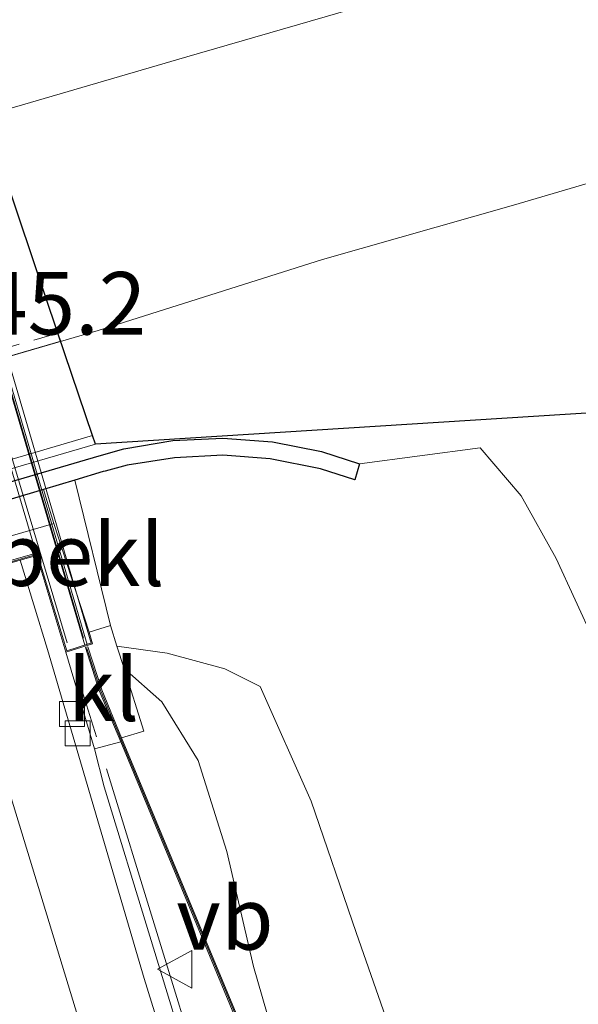
# Model space of a CAD drawing. Units: metres. Extents: x 189998 to 195111, y 550000 to 556253.
# Drawn here: x 192286 to 192309, y 551836 to 551876 of the extents above; entities that cross this region are included whole.
import ezdxf
from ezdxf.enums import TextEntityAlignment as Align

# ---------------------------------------------------------------- set-up
doc = ezdxf.new("R2010")
doc.units = ezdxf.units.M
doc.linetypes.add('VW-1-3_STREEP', pattern=[4, 1, -3])
doc.layers.get('0').update_dxf_attribs({"lineweight": 25})
for name, color, linetype, lineweight in [('B-ME-AM-KILOMETR-S-B2', 7, 'Continuous', 18), ('B-ME-BV-GELEIDECONSTRUCTIE-GELEIDERAIL-L-B1', 213, 'BV-GELEIDERAIL', 18), ('B-ME-BV-GELEIDECONSTRUCTIE-GELEIDERAIL-L-B2', 213, 'BV-GELEIDERAIL', 18), ('B-ME-GC-DAMWAND-GV-B6', 10, 'Continuous', 25), ('B-ME-GW-KRUINLIJN-L-B1', 93, 'Continuous', 18), ('B-ME-GW-TEENLIJN-L-B1', 93, 'Continuous', 18), ('B-ME-IE-GRASLAND-GV-B6', 93, 'Continuous', 18), ('B-ME-KG-KADASTRAAL-OPNAMEDTMGRENS-L-B1', 10, 'Continuous', 25), ('B-ME-KW-GELUIDSWERING-GV-B6', 8, 'Continuous', 18), ('B-ME-KW-GELUIDSWERING-GV-B7', 8, 'Continuous', 18), ('B-ME-KW-LANDHOOFD-GV-B6', 173, 'Continuous', 18), ('B-ME-KW-SCHERM-L-B1', 8, 'Continuous', 18), ('B-ME-KW-SCHERM-L-B2', 8, 'Continuous', 18), ('B-ME-KW-VIADUCT-GV-B7', 173, 'Continuous', 18), ('B-ME-KW-VOEGOVERGANG-L-B2', 8, 'Continuous', 18), ('B-ME-OB-BEKLEDING-GV-B6', 253, 'Continuous', 18), ('B-ME-VH-VERH_SOORT-BETON-OVERIG-GV-B6', 8, 'IE-TERREINAFSCHEIDING-NATUURLIJK-HOUTWAL', 18), ('B-ME-VH-VERH_SOORT-BITUMEN-GV-B6', 8, 'IE-TERREINAFSCHEIDING-NATUURLIJK-HOUTWAL', 18), ('B-ME-VH-VERH_SOORT-BITUMEN-GV-B7', 8, 'IE-TERREINAFSCHEIDING-NATUURLIJK-HOUTWAL', 18), ('B-ME-VH-VERH_SOORT-KLINKERS-GV-B6', 8, 'IE-TERREINAFSCHEIDING-NATUURLIJK-HOUTWAL', 18), ('B-ME-VV-KOLK-S-B1', 8, 'Continuous', 18), ('B-ME-VW-MARKERING-13STREEP-045-L-B1', 255, 'VW-1-3_STREEP', 18), ('B-ME-VW-MARKERING-STREEP-015-L-B1', 7, 'Continuous', 18), ('B-ME-VW-MEUBILAIR_WEGMEUBILAIR-VERKEERSBORD-S-B1', 8, 'Continuous', 18)]:
    doc.layers.add(name, color=color, linetype=linetype, lineweight=lineweight)
doc.styles.add('NLCS-ISO', font='NLCS-ISO.TTF')
doc.linetypes.add('BV-GELEIDERAIL', pattern='A,10,-3,[108,NLCS.SHX,S=1,R=0,X=0,Y=0],-3', length=16)
doc.linetypes.add('IE-TERREINAFSCHEIDING-NATUURLIJK-HOUTWAL', pattern='A,7,-1.5,[67,NLCS.SHX,S=0.75,R=45,X=0,Y=0],-1.5,7,-1.5,[70,NLCS.SHX,S=0.75,R=0,X=0,Y=0],-1.5', length=20)

# ---------------------------------------------------------------- blocks, each defined once
blk = doc.blocks.new('verkeersbord')
for p, q in [((0, 0.75), (-0.75, -0.625)), ((0.75, -0.625), (0, 0.75)), ((-0.75, -0.625), (0.75, -0.625))]:
    blk.add_line(p, q)
blk = doc.blocks.new('kolk')
blk.add_lwpolyline([(-0.5, -0.5), (0.5, -0.5), (0.5, 0.5), (-0.5, 0.5)], close=True)

msp = doc.modelspace()

# ---------------------------------------------------------------- linework, layer by layer
at = {"layer": 'B-ME-BV-GELEIDECONSTRUCTIE-GELEIDERAIL-L-B1'}
msp.add_line((192288.558, 551849.693, 6.297), (192289.355, 551847.133, 6.293), dxfattribs=at)
msp.add_polyline3d([(192289.745, 551845.854, 6.292), (192293.668, 551833.135, 6.264), (192300.131, 551812.806, 6.192), (192307.818, 551788.689, 6.086), (192315.715, 551764.628, 5.927), (192325.619, 551735.628, 5.672), (192326.512, 551733.125, 5.59), (192332.026, 551718.139, 4.898)], dxfattribs=at)
at = {"layer": 'B-ME-BV-GELEIDECONSTRUCTIE-GELEIDERAIL-L-B2'}
msp.add_polyline3d([(192274.638, 551896.909, 6.287), (192281.31, 551873.856, 9.808), (192288.178, 551850.895, 6.305)], dxfattribs=at)
at = {"layer": 'B-ME-GC-DAMWAND-GV-B6'}
msp.add_polyline3d([(192277.058, 551854.729, 0.1429), (192289.462, 551858.366, 0.0742), (192290.437, 551858.641, 0.0697), (192292.399, 551858.973, 0.0409), (192294.393, 551859.065, 0.0108), (192296.375, 551858.92, -0.018), (192298.338, 551858.535, -0.0455), (192299.851, 551858.045, -0.0658), (192299.667, 551857.399, 1.857), (192298.294, 551857.844, 1.864), (192296.285, 551858.245, 1.86), (192294.396, 551858.39, 1.856), (192292.46, 551858.282, 1.86), (192290.57, 551857.983, 1.857), (192289.698, 551857.746, 1.859), (192289.62, 551857.73, 1.851), (192288.4919, 551857.3935, 1.8573), (192287.2353, 551857.0186, 1.8643), (192284.776, 551856.285, 1.878)], dxfattribs=at)
at = {"layer": 'B-ME-GW-KRUINLIJN-L-B1'}
for points in [[(192290.169, 551850.764, 5.679), (192292.174, 551850.483, 5.68), (192294.483, 551849.852, 5.759), (192295.887, 551849.15, 5.817)], [(192304.974, 551806.355, 5.317), (192299.24, 551825.416, 5.362), (192295.62, 551837.969, 5.435), (192294.562, 551842.552, 5.523), (192293.412, 551846.187, 5.52), (192291.96, 551848.528, 5.53), (192290.453, 551849.864, 5.695)], [(192295.887, 551849.15, 5.817), (192297.923, 551844.567, 5.86), (192299.719, 551839.327, 6.538)], [(192299.719, 551839.327, 6.538), (192302.09, 551832.535, 6.774), (192305.3, 551824.159, 7.075), (192307.183, 551818.7, 7.082), (192309.207, 551811.366, 7.19), (192309.963, 551808.497, 7.262)]]:
    msp.add_polyline3d(points, dxfattribs=at)
at = {"layer": 'B-ME-GW-TEENLIJN-L-B1'}
msp.add_polyline3d([(192299.851, 551858.045, -0.0658), (192304.677, 551858.681, -0.037), (192306.315, 551856.757, -0.128), (192307.709, 551854.259, -0.283), (192309.231, 551850.964, -0.447)], dxfattribs=at)
at = {"layer": 'B-ME-IE-GRASLAND-GV-B6'}
for points in [[(192279.389, 551855.938, 0.12), (192289.3078, 551858.8233, 0.0743), (192310.595, 551860.172, -0.494)], [(192309.231, 551850.964, -0.447), (192307.709, 551854.259, -0.283), (192306.315, 551856.757, -0.128), (192304.677, 551858.681, -0.037), (192299.851, 551858.045, -0.0658), (192298.338, 551858.535, -0.0455), (192296.375, 551858.92, -0.018), (192294.393, 551859.065, 0.0108), (192292.399, 551858.973, 0.0409), (192290.437, 551858.641, 0.0697), (192289.462, 551858.366, 0.0742), (192277.058, 551854.729, 0.1429)], [(192288.4919, 551857.3935, 1.8573), (192289.62, 551857.73, 1.851), (192289.698, 551857.746, 1.859), (192290.57, 551857.983, 1.857), (192292.46, 551858.282, 1.86), (192294.396, 551858.39, 1.856), (192296.285, 551858.245, 1.86), (192298.294, 551857.844, 1.864), (192299.667, 551857.399, 1.857), (192299.851, 551858.045, -0.0658), (192304.677, 551858.681, -0.037), (192306.315, 551856.757, -0.128), (192307.709, 551854.259, -0.283), (192309.231, 551850.964, -0.447)], [(192309.207, 551811.366, 7.19), (192307.183, 551818.7, 7.082), (192305.3, 551824.159, 7.075), (192302.09, 551832.535, 6.774), (192299.719, 551839.327, 6.538), (192297.923, 551844.567, 5.86), (192295.887, 551849.15, 5.817), (192294.483, 551849.852, 5.759), (192292.174, 551850.483, 5.68), (192290.169, 551850.764, 5.679), (192289.912, 551851.58, 5.664), (192288.4919, 551857.3935, 1.8573)], [(192309.802, 551789.071, 5.196), (192302.389, 551812.528, 5.306), (192295.739, 551833.853, 5.359), (192295.068, 551835.769, 5.375), (192290.353, 551847.103, 5.415), (192291.241, 551847.368, 5.74), (192290.453, 551849.864, 5.695), (192290.169, 551850.764, 5.679), (192292.174, 551850.483, 5.68), (192294.483, 551849.852, 5.759), (192295.887, 551849.15, 5.817), (192297.923, 551844.567, 5.86), (192299.719, 551839.327, 6.538), (192302.09, 551832.535, 6.774), (192305.3, 551824.159, 7.075), (192307.183, 551818.7, 7.082), (192309.207, 551811.366, 7.19)], [(192313.928, 551768.496, 5.173), (192308.161, 551786.175, 5.281), (192302.438, 551804.232, 5.409), (192299.573, 551813.601, 5.434), (192296.951, 551821.279, 5.449), (192289.66, 551845.134, 5.538), (192289.276, 551846.653, 5.477), (192290.321, 551846.936, 5.42), (192294.974, 551835.736, 5.371), (192295.645, 551833.82, 5.359), (192302.294, 551812.498, 5.306), (192309.707, 551789.041, 5.199)]]:
    msp.add_polyline3d(points, dxfattribs=at)
at = {"layer": 'B-ME-KG-KADASTRAAL-OPNAMEDTMGRENS-L-B1'}
msp.add_polyline3d([(192310.595, 551860.172, -0.494), (192289.3078, 551858.8233, 0.0743), (192289.1924, 551859.1656, -0.0442), (192287.8123, 551863.2587, 0.0186), (192286.2614, 551867.8586, -0.0546), (192286.1296, 551868.2495, -0.0608), (192284.8841, 551871.9436, -0.1196), (192284.7784, 551872.2572, -0.0055), (192283.6248, 551875.6787, 0.0211), (192282.5429, 551878.8873, -2.6776)], dxfattribs=at)
at = {"layer": 'B-ME-KW-GELUIDSWERING-GV-B6'}
msp.add_polyline3d([(192290.321, 551846.936, 5.42), (192289.463, 551848.983, 5.421), (192288.906, 551850.703, 5.478), (192289.001, 551850.733, 5.478), (192289.558, 551849.014, 5.422), (192290.353, 551847.103, 5.415), (192295.068, 551835.769, 5.375), (192295.739, 551833.853, 5.359), (192302.389, 551812.528, 5.306), (192309.802, 551789.071, 5.196), (192309.707, 551789.041, 5.199), (192302.294, 551812.498, 5.306), (192295.645, 551833.82, 5.359), (192294.974, 551835.736, 5.371), (192290.321, 551846.936, 5.42)], dxfattribs=at)
at = {"layer": 'B-ME-KW-GELUIDSWERING-GV-B7'}
msp.add_polyline3d([(192288.879, 551850.799, 5.478), (192281.898, 551874.567, 5.432), (192275.221, 551897.306, 5.388), (192275.317, 551897.332, 5.645), (192281.996, 551874.592, 5.667), (192288.974, 551850.829, 5.683), (192288.879, 551850.799, 5.478)], dxfattribs=at)
at = {"layer": 'B-ME-KW-LANDHOOFD-GV-B6'}
msp.add_polyline3d([(192289.063, 551851.318, 5.72), (192289.198, 551850.846, 5.729), (192288.133, 551850.513, 5.752), (192286.966, 551854.376, 5.757), (192286.3072, 551854.1869, 5.6015), (192276.017, 551851.232, 5.988), (192272.4724, 551850.2136, 5.9076), (192272.1295, 551850.1152, 5.9076), (192261.4036, 551847.0343, 6.2957), (192260.712, 551846.836, 6.311), (192262.231, 551842.419, 6.302), (192261.001, 551842.035, 6.328), (192260.437, 551841.858, 6.34), (192260.305, 551841.817, 6.343), (192260.127, 551842.443, 6.339), (192258.882, 551847.309, 2.966), (192287.647, 551855.656, 2.8), (192289.063, 551851.318, 5.72)], dxfattribs=at)
at = {"layer": 'B-ME-KW-SCHERM-L-B1'}
msp.add_polyline3d([(192309.739, 551789.104, 6.34), (192307.312, 551796.786, 9.016), (192302.342, 551812.513, 9.072), (192295.692, 551833.837, 9.131), (192295.021, 551835.753, 9.145), (192289.511, 551848.998, 9.201), (192288.969, 551850.67, 9.183)], dxfattribs=at)
at = {"layer": 'B-ME-KW-SCHERM-L-B2'}
msp.add_line((192288.83, 551851.072, 9.192), (192275.317, 551897.144, 9.157), dxfattribs=at)
at = {"layer": 'B-ME-KW-VIADUCT-GV-B7'}
msp.add_polyline3d([(192275.504, 551897.382, 5.687), (192289.136, 551850.879, 5.729), (192289.029, 551850.846, 5.732), (192288.166, 551850.576, 5.752), (192287, 551854.438, 5.757), (192260.648, 551846.87, 6.311), (192262.167, 551842.451, 6.302), (192260.986, 551842.083, 6.328), (192260.422, 551841.906, 6.34), (192260.339, 551841.88, 6.343), (192246.472, 551889.356, 6.311), (192248.355, 551889.877, 6.269), (192249.481, 551885.395, 6.249), (192275.616, 551892.954, 5.697), (192274.451, 551897.099, 5.711), (192275.504, 551897.382, 5.687)], dxfattribs=at)
at = {"layer": 'B-ME-KW-VOEGOVERGANG-L-B2'}
msp.add_line((192260.7019, 551846.8855, 6.3099), (192287, 551854.438, 5.757), dxfattribs=at)
at = {"layer": 'B-ME-OB-BEKLEDING-GV-B6'}
for points in [[(192288.4919, 551857.3935, 1.8573), (192289.912, 551851.58, 5.664), (192289.063, 551851.318, 5.72), (192287.647, 551855.656, 2.8), (192287.2353, 551857.0186, 1.8643), (192288.4919, 551857.3935, 1.8573)], [(192258.5415, 551848.5373, 2.0548), (192258.787, 551848.65, 2.056), (192258.872, 551848.675, 2.046), (192259.636, 551848.918, 2.046), (192266.252, 551850.859, 2.003), (192272.273, 551852.626, 1.963), (192277.942, 551854.288, 1.927), (192284.776, 551856.285, 1.878), (192287.2353, 551857.0186, 1.8643), (192287.647, 551855.656, 2.8), (192258.882, 551847.309, 2.966), (192258.5415, 551848.5373, 2.0548)]]:
    msp.add_polyline3d(points, dxfattribs=at)
at = {"layer": 'B-ME-VH-VERH_SOORT-BETON-OVERIG-GV-B6'}
msp.add_polyline3d([(192289.3078, 551858.8233, 0.0743), (192279.389, 551855.938, 0.12), (192262.634, 551850.957, 0.275), (192258.5329, 551849.7463, 0.3522), (192258.278, 551849.671, 0.357), (192258.116, 551849.658, 0.347), (192257.777, 551849.5419, 0.3545), (192257.4404, 551849.4187, 0.3621), (192257.2735, 551849.3536, 0.3659), (192257.2301, 551849.7658, 0.236), (192257.959, 551850.017, 0.231), (192258.136, 551850.024, 0.234), (192258.4277, 551850.1084, 0.2294), (192262.414, 551851.262, 0.167), (192279.425, 551856.293, -0.005), (192289.1924, 551859.1656, -0.0442), (192289.3078, 551858.8233, 0.0743)], dxfattribs=at)
at = {"layer": 'B-ME-VH-VERH_SOORT-BITUMEN-GV-B6'}
for points in [[(192182.391, 551839.939, 0.285), (192202.7, 551847.067, 0.217), (192204.208, 551847.69, 0.271), (192206.05, 551848.751, 0.238), (192207.949, 551850.259, 0.304), (192209.047, 551851.26, 0.272), (192210.334, 551852.631, 0.249), (192210.969, 551853.615, 0.326), (192220.567, 551856.672, 0.299), (192221.927, 551855.058, 0.283), (192223.49, 551853.743, 0.305), (192240.201, 551858.823, 0.188), (192269.927, 551867.579, -0.041), (192292.953, 551874.299, -0.122), (192313.256, 551880.178, 0.011)], [(192329.164, 551875.189, -0.003), (192306.003, 551868.371, 0.081), (192298.379, 551866.205, -0.088), (192289.413, 551863.369, 0.031), (192272.603, 551858.468, 0.09), (192258.69, 551854.377, 0.206), (192245.862, 551850.822, 0.182), (192228.431, 551845.577, 0.348), (192227.934, 551844.712, 0.369), (192226.916, 551842.77, 0.298), (192226.412, 551840.907, 0.271), (192226.246, 551838.968, 0.232), (192226.213, 551837.212, 0.187), (192226.489, 551834.982, 0.147), (192227.201, 551832.034, 0.051), (192230.8, 551820.57, 0.152), (192235.445, 551807.3984, 0.1078), (192242.0678, 551788.4991, 0.2784), (192249.1112, 551769.7523, 0.4695)], [(192287.9217, 551862.9342, 0.0362), (192272.603, 551858.468, 0.09), (192258.69, 551854.377, 0.206), (192256.0548, 551853.6467, 0.2011), (192255.9569, 551853.9699, 0.197), (192255.8913, 551854.1867, 0.1943), (192254.6164, 551858.6211, 0.1386), (192254.5012, 551859.0095, 0.1337), (192253.3237, 551862.6648, 0.0873), (192253.3171, 551862.6865, 0.087), (192269.927, 551867.579, -0.041), (192284.8841, 551871.9439, -0.0936), (192286.1296, 551868.2495, -0.0404), (192286.2614, 551867.8586, -0.0347), (192287.8123, 551863.2587, 0.0315), (192287.9217, 551862.9342, 0.0362)], [(192286.2614, 551867.8586, -0.0546), (192287.8123, 551863.2587, 0.0186), (192289.1924, 551859.1656, -0.0442)], [(192289.1924, 551859.1656, -0.0442), (192279.425, 551856.293, -0.005)], [(192286.3072, 551854.1869, 5.6015), (192286.966, 551854.376, 5.757), (192288.133, 551850.513, 5.752), (192289.276, 551846.653, 5.477), (192289.66, 551845.134, 5.538), (192296.951, 551821.279, 5.449), (192299.573, 551813.601, 5.434), (192302.438, 551804.232, 5.409), (192308.161, 551786.175, 5.281), (192313.928, 551768.496, 5.173)], [(192308.827, 551748.117, 5.329), (192294.68, 551790.793, 5.666), (192281.608, 551832.419, 5.848), (192276.017, 551851.232, 5.988), (192286.3072, 551854.1869, 5.6015)], [(192308.827, 551748.117, 5.329), (192294.68, 551790.793, 5.666), (192281.608, 551832.419, 5.848), (192276.017, 551851.232, 5.988), (192286.3072, 551854.1869, 5.6015), (192287.3973, 551850.62, 5.5982), (192291.261, 551837.487, 5.561), (192296.282, 551821.237, 5.507), (192307.438, 551786.006, 5.357), (192316.313, 551759.35, 5.158)], [(192286.3072, 551854.1869, 5.6015), (192287.3973, 551850.62, 5.5982), (192291.261, 551837.487, 5.561), (192296.282, 551821.237, 5.507), (192307.438, 551786.006, 5.357), (192316.313, 551759.35, 5.158)], [(192316.313, 551759.35, 5.158), (192307.438, 551786.006, 5.357), (192296.282, 551821.237, 5.507), (192291.261, 551837.487, 5.561), (192287.3973, 551850.62, 5.5982), (192286.3072, 551854.1869, 5.6015)]]:
    msp.add_polyline3d(points, dxfattribs=at)
at = {"layer": 'B-ME-VH-VERH_SOORT-BITUMEN-GV-B7'}
msp.add_polyline3d([(192275.99, 551851.328, 5.988), (192264.665, 551889.734, 5.928), (192275.001, 551892.724, 5.709), (192275.582, 551892.892, 5.697), (192286.938, 551854.472, 5.757), (192286.243, 551854.273, 5.772), (192275.99, 551851.328, 5.988)], dxfattribs=at)
at = {"layer": 'B-ME-VH-VERH_SOORT-KLINKERS-GV-B6'}
msp.add_polyline3d([(192289.276, 551846.653, 5.477), (192288.133, 551850.513, 5.752), (192289.198, 551850.846, 5.729), (192289.063, 551851.318, 5.72), (192289.912, 551851.58, 5.664), (192290.169, 551850.764, 5.679), (192290.453, 551849.864, 5.695), (192291.241, 551847.368, 5.74), (192290.353, 551847.103, 5.415), (192289.558, 551849.014, 5.422), (192289.001, 551850.733, 5.478), (192288.906, 551850.703, 5.478), (192289.463, 551848.983, 5.421), (192290.321, 551846.936, 5.42), (192289.276, 551846.653, 5.477)], dxfattribs=at)
at = {"layer": 'B-ME-VW-MARKERING-13STREEP-045-L-B1'}
msp.add_polyline3d([(192287.8123, 551863.2587, 0.0186), (192286.26, 551862.814, 0.039), (192270.804, 551858.365, 0.126)], dxfattribs=at)
at = {"layer": 'B-ME-VW-MARKERING-STREEP-015-L-B1'}
msp.add_polyline3d([(192413.4428, 551508.4111, 2.3149), (192404.897, 551526.9189, 2.4794), (192400.789, 551536.0067, 2.5892), (192388.6845, 551563.3679, 2.8709), (192376.9102, 551590.8728, 3.1918), (192365.468, 551618.5176, 3.531), (192354.3595, 551646.2981, 3.92), (192343.5864, 551674.2103, 4.3304), (192333.1501, 551702.2503, 4.7036), (192323.0521, 551730.4138, 5.016), (192313.2941, 551758.697, 5.2623), (192303.8773, 551787.0955, 5.4662), (192294.8031, 551815.6054, 5.5943), (192283.7539, 551851.8638, 5.6977), (192283.3248, 551853.3305, 5.6971)], dxfattribs=at)

# ---------------------------------------------------------------- block references
at = {"layer": 'B-ME-VV-KOLK-S-B1', "rotation": 90}
for p in [(192288.378, 551848.054, 5.58), (192288.598, 551847.282, 5.535)]:
    msp.add_blockref('kolk', p, dxfattribs=at)
at = {"layer": 'B-ME-VW-MEUBILAIR_WEGMEUBILAIR-VERKEERSBORD-S-B1', "rotation": 90}
msp.add_blockref('verkeersbord', (192292.538, 551837.853, 5.638), dxfattribs=at)

# ---------------------------------------------------------------- texts
at = {"layer": 'B-ME-AM-KILOMETR-S-B2', "ltscale": 0.2, "style": 'NLCS-ISO'}
msp.add_text('45.2', height=2.5, dxfattribs=at).set_placement((192284.711, 551862.42, 5.644), align=Align.BOTTOM_LEFT)
at = {"layer": 'B-ME-OB-BEKLEDING-GV-B6', "ltscale": 0.2, "style": 'NLCS-ISO'}
msp.add_text('bekl', height=2.5, dxfattribs=at).set_placement((192288.6464, 551854.4119), align=Align.MIDDLE_CENTER)
at = {"layer": 'B-ME-VH-VERH_SOORT-KLINKERS-GV-B6', "ltscale": 0.2, "style": 'NLCS-ISO'}
msp.add_text('kl', height=2.5, dxfattribs=at).set_placement((192289.6309, 551849.0229), align=Align.MIDDLE_CENTER)
at = {"layer": 'B-ME-VW-MEUBILAIR_WEGMEUBILAIR-VERKEERSBORD-S-B1', "ltscale": 0.2, "style": 'NLCS-ISO'}
msp.add_text('vb', height=2.5, dxfattribs=at).set_placement((192292.538, 551837.853, 5.638), align=Align.BOTTOM_LEFT)

doc.saveas('drawing.dxf')
